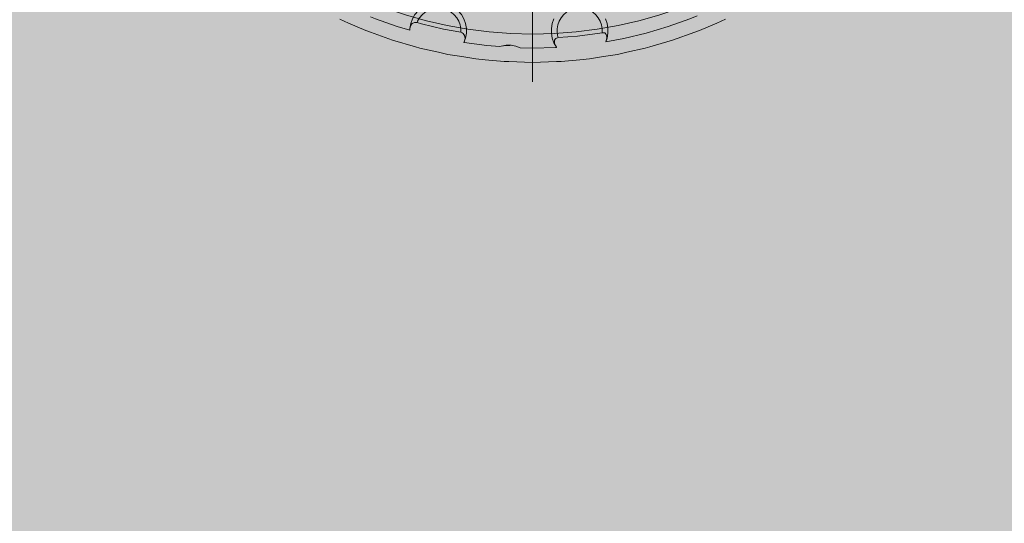
# Model space of a CAD drawing. Units: millimetres. Extents: x 6365 to 50987, y 23418 to 37326.
# Drawn here: x 18606 to 18953, y 30442 to 30620 of the extents above; entities that cross this region are included whole.
import ezdxf

# ---------------------------------------------------------------- set-up
doc = ezdxf.new("R2010")
doc.units = ezdxf.units.MM
doc.header["$MEASUREMENT"] = 0
doc.layers.add('2D - Ogólne_Nr_pióra__82', color=7, linetype='Continuous', lineweight=13, true_color=0xaaaaaa)
doc.layers.add('zestaw_Nr_pióra__7_Nr_pióra__7', color=7, linetype='Continuous', lineweight=13)

msp = doc.modelspace()

# ---------------------------------------------------------------- hatches: boundary and pattern name
at = {"layer": '2D - Ogólne_Nr_pióra__82', "linetype": 'Continuous', "lineweight": 0, "true_color": 0x2a2a2a}
msp.add_hatch(color=250, dxfattribs=at).paths.add_polyline_path([(8428.7, 32589.46), (21928.7, 32589.46), (21928.7, 25089.46), (8428.7, 25089.46)])

# ---------------------------------------------------------------- linework, layer by layer
at = {"layer": 'zestaw_Nr_pióra__7_Nr_pióra__7', "linetype": 'Continuous'}
msp.add_line((18786.71, 30597.93), (18786.71, 30890.95), dxfattribs=at)
msp.add_line((18786.71, 30597.93), (18786.71, 30890.95), dxfattribs=at)
at = {"layer": 'zestaw_Nr_pióra__7_Nr_pióra__7', "linetype": 'Continuous', "flags": 128}
msp.add_lwpolyline([(18636.71, 30764.8, 1), (18936.71, 30764.8, 1)], format="xyb", close=True, dxfattribs=at)
for points in [[(18743.32, 30616.15), (18743.32, 30616.84), (18743.63, 30618.56), (18744.23, 30620.21), (18745.1, 30621.72), (18746.23, 30623.06), (18747.57, 30624.19), (18749.08, 30625.06), (18750.73, 30625.66), (18752.45, 30625.96), (18754.2, 30625.96), (18755.92, 30625.66), (18757.57, 30625.06), (18759.08, 30624.19), (18760.42, 30623.06), (18761.55, 30621.72), (18762.42, 30620.21), (18763.02, 30618.56), (18763.32, 30616.84), (18763.32, 30615.09), (18763.02, 30613.37), (18762.45, 30611.81)], [(18743.32, 30616.15), (18738.83, 30617.48), (18731.18, 30620.19), (18729.42, 30620.92)], [(18761.32, 30615.46), (18761.32, 30616.66), (18761.08, 30618.04), (18760.6, 30619.36), (18759.9, 30620.57), (18759, 30621.64), (18757.93, 30622.54), (18756.72, 30623.24), (18755.4, 30623.72), (18754.02, 30623.96), (18752.62, 30623.96), (18751.25, 30623.72), (18749.93, 30623.24), (18748.72, 30622.54), (18747.65, 30621.64), (18746.75, 30620.57), (18746.05, 30619.36), (18745.89, 30618.92)], [(18811.32, 30615.32), (18811.32, 30616.66), (18811.08, 30618.04), (18810.6, 30619.36), (18809.9, 30620.57), (18809, 30621.64), (18807.93, 30622.54), (18806.72, 30623.24), (18805.4, 30623.72), (18804.02, 30623.96), (18802.62, 30623.96), (18801.25, 30623.72), (18799.93, 30623.24), (18798.72, 30622.54), (18797.65, 30621.64), (18796.75, 30620.57), (18796.05, 30619.36), (18795.57, 30618.04), (18795.32, 30616.66), (18795.32, 30615.27), (18795.57, 30613.89), (18795.68, 30613.57)], [(18812.56, 30612.11), (18818.92, 30613.29), (18826.8, 30615.18), (18834.58, 30617.48), (18842.23, 30620.19), (18844.84, 30621.27)], [(18854.83, 30620.05), (18851.75, 30618.72), (18845.6, 30616.06), (18844.03, 30615.5), (18836.15, 30612.66), (18828.1, 30610.32), (18826.5, 30609.85), (18819.96, 30608.39), (18816.69, 30607.66), (18811.72, 30606.87), (18806.76, 30606.09), (18803.42, 30605.77), (18796.75, 30605.14), (18795.08, 30605.09), (18786.7, 30604.83), (18778.33, 30605.09), (18776.66, 30605.14), (18769.99, 30605.77), (18766.65, 30606.09), (18761.69, 30606.87), (18756.72, 30607.66), (18753.45, 30608.39), (18746.91, 30609.85), (18745.31, 30610.32), (18737.26, 30612.66), (18729.38, 30615.5), (18727.8, 30616.06), (18721.66, 30618.72), (18718.58, 30620.05)], [(18744.98, 30618.96), (18744.16, 30618.54), (18744.08, 30618.44), (18743.59, 30617.61), (18743.38, 30616.83), (18743.32, 30616.15)], [(18762.17, 30615.08), (18761.87, 30615.22), (18761.32, 30615.46), (18755.2, 30616.59), (18747.48, 30618.45), (18745.89, 30618.92), (18744.98, 30618.96)], [(18795.16, 30610.14), (18795.1, 30610.21), (18794.23, 30611.72), (18793.63, 30613.37), (18793.32, 30615.09), (18793.32, 30616.84), (18793.63, 30618.56), (18794.23, 30620.21)], [(18812.42, 30620.21), (18813.02, 30618.56), (18813.32, 30616.84), (18813.32, 30615.09), (18813.02, 30613.37), (18812.56, 30612.11)], [(18762.17, 30615.08), (18762.68, 30614.34), (18762.78, 30613.75), (18762.84, 30613.42), (18762.84, 30613.25), (18762.49, 30611.95), (18762.45, 30611.81)], [(18812.19, 30615.26), (18811.32, 30615.32), (18810.41, 30615.15), (18802.55, 30614.11), (18795.68, 30613.57), (18794.86, 30613.29)], [(18812.74, 30614.71), (18812.28, 30615.18), (18812.19, 30615.26)], [(18812.74, 30614.71), (18812.94, 30613.68), (18812.92, 30613.39), (18812.56, 30612.11)], [(18795.16, 30610.14), (18794.81, 30610.11), (18786.7, 30609.9), (18782.31, 30610.01), (18780.8, 30610.52), (18779.09, 30610.86), (18777.34, 30610.86), (18775.62, 30610.56), (18775.14, 30610.38), (18770.51, 30610.75), (18762.47, 30611.81), (18762.45, 30611.81)], [(18775.14, 30610.38), (18775.62, 30610.54), (18777.35, 30610.81), (18778.63, 30610.8), (18779.09, 30610.86), (18780.81, 30610.56), (18782.31, 30610.01)], [(18795.16, 30610.14), (18795.11, 30610.21), (18794.77, 30610.93), (18794.46, 30611.58), (18794.42, 30611.81), (18794.44, 30612.63)], [(18794.86, 30613.29), (18794.66, 30612.98), (18794.44, 30612.63)]]:
    msp.add_lwpolyline(points, dxfattribs=at)

doc.saveas('drawing.dxf')
